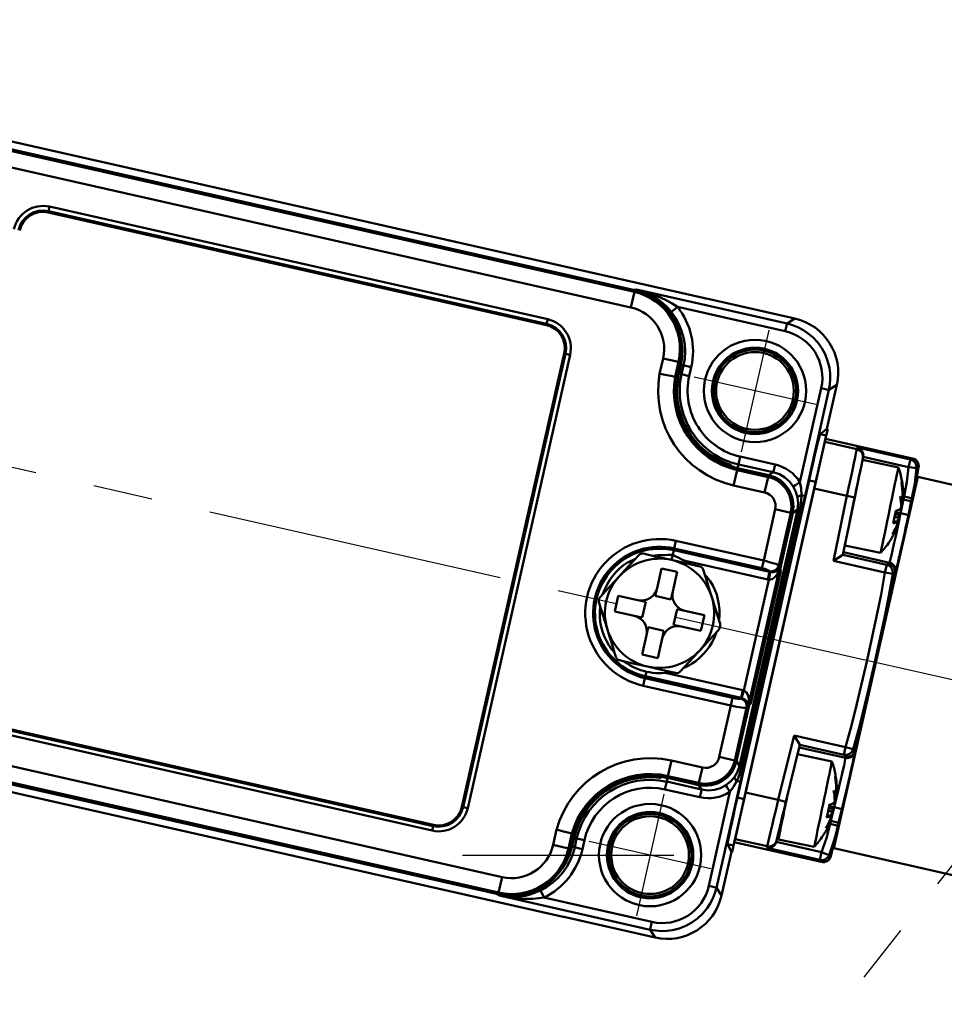
# Model space of a CAD drawing. Extents: x 0 to 3444, y 0 to 2435.
# Drawn here: x 655 to 713, y 1520 to 1582 of the extents above; entities that cross this region are included whole.
import ezdxf

# ---------------------------------------------------------------- set-up
doc = ezdxf.new("R2010")
doc.units = 0
doc.header["$LTSCALE"] = 15
doc.header["$MEASUREMENT"] = 0
doc.linetypes.add('0.50mmSolid', pattern=[0])
doc.linetypes.add('CENTER', pattern=[2, 1.25, -0.25, 0.25, -0.25])
doc.layers.get('0').update_dxf_attribs({"linetype": 'CONTINUOUS'})
doc.layers.add('1', color=1, linetype='CENTER')

msp = doc.modelspace()

# ---------------------------------------------------------------- linework, layer by layer
at = {"color": 7, "linetype": '0.50mmSolid', "lineweight": 50}
for p, q in [((649.418, 1575.201), (697.849, 1564.258)), ((653.556, 1573.783), (693.423, 1564.775)), ((653.614, 1573.65), (693.514, 1564.634)), ((693.539, 1564.744), (653.639, 1573.76)), ((693.294, 1563.663), (653.395, 1572.678)), ((656.56, 1569.645), (656.577, 1569.722)), ((656.642, 1570.011), (656.577, 1569.722)), ((687.985, 1562.626), (656.577, 1569.722)), ((656.642, 1570.011), (688.05, 1562.914)), ((656.56, 1569.645), (687.968, 1562.548)), ((693.423, 1564.775), (693.646, 1564.785)), ((693.514, 1564.634), (693.539, 1564.744)), ((693.646, 1564.785), (703.14, 1562.64)), ((693.294, 1563.663), (693.514, 1564.634)), ((697.849, 1564.258), (697.873, 1564.254)), ((698.066, 1564.213), (703.637, 1562.954)), ((703.029, 1562.152), (696.23, 1563.689)), ((688.05, 1562.914), (687.985, 1562.626)), ((703.14, 1562.64), (703.637, 1562.954)), ((687.968, 1562.548), (687.985, 1562.626)), ((689.1, 1560.754), (682.642, 1532.175)), ((682.72, 1532.157), (689.178, 1560.736)), ((689.466, 1560.671), (683.008, 1532.092)), ((689.1, 1560.754), (689.178, 1560.736)), ((689.178, 1560.736), (689.466, 1560.671)), ((695.109, 1559.483), (695.326, 1560.444)), ((695.326, 1560.444), (696.298, 1560.225)), ((696.298, 1560.225), (696.086, 1559.285)), ((696.196, 1559.263), (696.408, 1560.2)), ((696.298, 1560.225), (696.408, 1560.2)), ((696.446, 1559.993), (696.33, 1559.479)), ((696.616, 1560.001), (696.446, 1559.993)), ((696.49, 1559.443), (696.616, 1560.001)), ((697.103, 1559.891), (696.977, 1559.333)), ((696.249, 1559.497), (696.33, 1559.479)), ((696.33, 1559.479), (696.49, 1559.443)), ((696.977, 1559.333), (696.49, 1559.443)), ((703.955, 1552.639), (705.294, 1558.565)), ((706.279, 1558.769), (705.654, 1556.001)), ((706.279, 1558.769), (705.782, 1558.455)), ((705.782, 1558.455), (704.273, 1551.777)), ((705.654, 1556.001), (705.23, 1555.675)), ((705.654, 1556.001), (705.702, 1555.99)), ((705.612, 1555.589), (704.951, 1552.663)), ((705.23, 1555.675), (705.612, 1555.589)), ((705.565, 1555.383), (705.519, 1555.178)), ((711.047, 1554.144), (705.565, 1555.383)), ((705.702, 1555.99), (705.612, 1555.589)), ((704.858, 1552.253), (705.519, 1555.178)), ((705.519, 1555.178), (707.538, 1554.722)), ((707.538, 1554.722), (707.564, 1554.829)), ((707.564, 1554.829), (710.915, 1554.072)), ((700.184, 1554.253), (700.074, 1553.766)), ((700.184, 1554.253), (702.384, 1553.756)), ((707.903, 1554.047), (707.941, 1554.227)), ((707.941, 1554.227), (707.918, 1554.132)), ((710.805, 1553.584), (707.941, 1554.231)), ((699.67, 1553.612), (699.675, 1553.626)), ((699.994, 1553.41), (700.018, 1553.52)), ((700.018, 1553.52), (700.022, 1553.534)), ((701.969, 1553.079), (700.018, 1553.52)), ((700.074, 1553.766), (700.022, 1553.534)), ((700.022, 1553.534), (701.99, 1553.09)), ((702.274, 1553.269), (700.074, 1553.766)), ((710.16, 1553.578), (707.9, 1554.048)), ((710.805, 1553.584), (710.915, 1554.072)), ((699.774, 1552.438), (699.994, 1553.41)), ((699.994, 1553.41), (701.944, 1552.969)), ((701.725, 1551.997), (701.944, 1552.969)), ((701.944, 1552.969), (701.969, 1553.079)), ((701.99, 1553.09), (702.274, 1553.269)), ((706.088, 1529.567), (711.378, 1552.977)), ((710.612, 1549.588), (711.304, 1552.921)), ((711.304, 1552.921), (710.971, 1551.447)), ((711.012, 1551.635), (711.339, 1553.083)), ((725.814, 1549.715), (711.378, 1552.977)), ((701.725, 1551.997), (699.774, 1552.438)), ((704.528, 1552.759), (700.009, 1532.759)), ((704.951, 1552.663), (700.432, 1532.664)), ((704.951, 1552.663), (704.528, 1552.759)), ((700.524, 1533.075), (704.858, 1552.253)), ((706.917, 1551.787), (704.858, 1552.253)), ((706.065, 1547.684), (706.917, 1551.787)), ((707.407, 1551.686), (706.655, 1548.064)), ((707.407, 1551.686), (706.917, 1551.787)), ((710.461, 1552.03), (710.419, 1552.039)), ((710.317, 1551.376), (710.357, 1551.368)), ((699.953, 1535.081), (703.479, 1550.687)), ((700.153, 1534.76), (703.798, 1550.891)), ((703.928, 1550.862), (700.283, 1534.73)), ((704.061, 1550.843), (700.411, 1534.69)), ((701.667, 1547.697), (702.398, 1550.932)), ((703.369, 1550.712), (702.398, 1550.932)), ((703.369, 1550.712), (702.621, 1547.399)), ((703.498, 1550.701), (702.7, 1547.17)), ((703.369, 1550.712), (703.479, 1550.687)), ((703.798, 1550.891), (703.498, 1550.701)), ((710.163, 1550.594), (709.962, 1550.636)), ((710.3, 1550.684), (709.995, 1550.753)), ((710.065, 1550.131), (709.862, 1550.174)), ((710.1, 1550.14), (709.866, 1550.188)), ((696.029, 1548.466), (696.137, 1548.947)), ((696.137, 1548.947), (701.667, 1547.697)), ((706.781, 1548.659), (709.041, 1548.19)), ((695.937, 1548.06), (695.864, 1547.738)), ((695.937, 1548.06), (696.003, 1548.351)), ((696.003, 1548.351), (696.029, 1548.466)), ((696.003, 1548.351), (702.037, 1546.987)), ((701.558, 1547.217), (696.029, 1548.466)), ((706.065, 1547.684), (706.654, 1548.063)), ((706.654, 1548.063), (709.425, 1547.437)), ((706.655, 1548.064), (706.691, 1548.223)), ((709.598, 1547.566), (706.691, 1548.223)), ((701.928, 1546.507), (696.643, 1547.701)), ((701.558, 1547.217), (701.667, 1547.697)), ((702.621, 1547.399), (702.669, 1547.2)), ((709.315, 1546.95), (706.065, 1547.684)), ((709.425, 1547.437), (709.315, 1546.95)), ((695.225, 1547.206), (694.946, 1545.971)), ((696.213, 1546.982), (695.225, 1547.206)), ((696.213, 1546.982), (695.934, 1545.748)), ((702.669, 1547.2), (700.721, 1538.578)), ((702.744, 1547.034), (700.86, 1538.695)), ((701.928, 1546.507), (702.037, 1546.987)), ((701.999, 1546.493), (702.072, 1546.98)), ((702.037, 1546.987), (702.026, 1547.029)), ((702.7, 1547.17), (702.685, 1547.173)), ((702.7, 1547.17), (702.744, 1547.034)), ((709.948, 1546.92), (707.413, 1535.7)), ((707.415, 1535.715), (709.944, 1546.906)), ((709.804, 1546.871), (709.315, 1546.95)), ((700.42, 1539.504), (701.999, 1546.493)), ((692.277, 1544.498), (692.5, 1545.485)), ((693.735, 1545.206), (692.5, 1545.485)), ((694.834, 1545.477), (694.946, 1545.971)), ((694.834, 1545.477), (695.822, 1545.254)), ((695.822, 1545.254), (695.934, 1545.748)), ((693.735, 1545.206), (694.229, 1545.095)), ((694.006, 1544.107), (694.229, 1545.095)), ((693.512, 1544.219), (692.277, 1544.498)), ((693.512, 1544.219), (694.006, 1544.107)), ((696.204, 1544.648), (695.981, 1543.661)), ((696.204, 1544.648), (696.698, 1544.537)), ((697.933, 1544.258), (696.698, 1544.537)), ((697.709, 1543.27), (697.933, 1544.258)), ((695.981, 1543.661), (696.475, 1543.549)), ((694.276, 1543.008), (693.997, 1541.773)), ((694.276, 1543.008), (694.388, 1543.502)), ((695.376, 1543.279), (694.388, 1543.502)), ((695.264, 1542.785), (695.376, 1543.279)), ((697.709, 1543.27), (696.475, 1543.549)), ((695.264, 1542.785), (694.985, 1541.55)), ((694.985, 1541.55), (693.997, 1541.773)), ((694.273, 1540.696), (694.207, 1540.405)), ((695.465, 1540.626), (700.35, 1539.522)), ((694.181, 1540.289), (694.073, 1539.809)), ((694.207, 1540.405), (694.181, 1540.289)), ((694.181, 1540.289), (699.711, 1539.04)), ((700.241, 1539.042), (694.207, 1540.405)), ((699.602, 1538.56), (694.073, 1539.809)), ((700.35, 1539.522), (700.241, 1539.042)), ((700.42, 1539.504), (700.277, 1539.033)), ((699.711, 1539.04), (699.602, 1538.56)), ((700.214, 1539.009), (700.241, 1539.042)), ((700.86, 1538.695), (700.761, 1538.591)), ((649.423, 1538.061), (680.831, 1530.964)), ((680.849, 1531.042), (649.44, 1538.139)), ((698.871, 1535.325), (699.602, 1538.56)), ((700.592, 1538.418), (699.843, 1535.106)), ((700.761, 1538.591), (699.963, 1535.06)), ((700.721, 1538.578), (700.592, 1538.418)), ((700.761, 1538.591), (700.747, 1538.595)), ((680.766, 1530.676), (649.358, 1537.773)), ((645.279, 1536.761), (685.179, 1527.745)), ((689.035, 1525.25), (640.604, 1536.193)), ((702.584, 1532.609), (703.579, 1536.681)), ((703.947, 1536.085), (703.579, 1536.681)), ((703.579, 1536.681), (706.828, 1535.946)), ((684.817, 1526.686), (644.949, 1535.694)), ((645.034, 1535.679), (684.934, 1526.664)), ((684.959, 1526.773), (645.059, 1535.789)), ((703.948, 1536.084), (703.07, 1532.491)), ((703.948, 1536.084), (703.912, 1535.924)), ((706.819, 1535.267), (703.912, 1535.924)), ((706.718, 1535.459), (703.947, 1536.085)), ((706.828, 1535.946), (706.718, 1535.459)), ((706.828, 1535.946), (707.303, 1535.807)), ((695.635, 1534.121), (695.855, 1535.093)), ((695.855, 1535.093), (697.806, 1534.652)), ((699.843, 1535.106), (698.871, 1535.325)), ((699.843, 1535.106), (699.953, 1535.081)), ((699.963, 1535.06), (700.153, 1534.76)), ((705.972, 1535.044), (703.806, 1535.494)), ((697.586, 1533.681), (697.806, 1534.652)), ((695.257, 1534.078), (695.254, 1534.063)), ((695.445, 1533.278), (695.555, 1533.765)), ((695.607, 1533.997), (695.555, 1533.765)), ((695.555, 1533.765), (697.755, 1533.268)), ((695.61, 1534.012), (695.607, 1533.997)), ((697.575, 1533.552), (695.607, 1533.997)), ((695.635, 1534.121), (695.61, 1534.012)), ((695.61, 1534.012), (697.561, 1533.571)), ((697.586, 1533.681), (695.635, 1534.121)), ((697.586, 1533.681), (697.561, 1533.571)), ((700.201, 1533.756), (698.692, 1527.078)), ((697.645, 1532.781), (695.445, 1533.278)), ((697.755, 1533.268), (697.575, 1533.552)), ((698.204, 1527.188), (699.543, 1533.114)), ((699.864, 1530.149), (700.524, 1533.075)), ((700.524, 1533.075), (702.584, 1532.609)), ((706.273, 1533.496), (706.231, 1533.504)), ((700.432, 1532.664), (699.771, 1529.738)), ((700.009, 1532.759), (700.432, 1532.664)), ((703.119, 1532.667), (702.459, 1529.967)), ((703.07, 1532.491), (702.584, 1532.609)), ((706.057, 1529.7), (706.865, 1533.006)), ((706.129, 1532.841), (706.169, 1532.833)), ((682.642, 1532.175), (682.72, 1532.157)), ((682.72, 1532.157), (683.008, 1532.092)), ((705.975, 1532.059), (705.773, 1532.101)), ((706.112, 1532.151), (705.804, 1532.221)), ((705.877, 1531.597), (705.674, 1531.639)), ((705.912, 1531.605), (705.677, 1531.654)), ((706.39, 1531.174), (706.057, 1529.7)), ((680.831, 1530.964), (680.766, 1530.676)), ((680.849, 1531.042), (680.831, 1530.964)), ((688.397, 1529.777), (688.614, 1530.739)), ((706.019, 1529.538), (706.347, 1530.987)), ((689.581, 1530.497), (689.368, 1529.557)), ((689.478, 1529.533), (689.69, 1530.469)), ((689.717, 1530.217), (689.601, 1529.703)), ((689.717, 1530.217), (689.637, 1530.235)), ((689.878, 1530.181), (689.717, 1530.217)), ((689.752, 1529.622), (689.878, 1530.181)), ((690.365, 1530.071), (689.878, 1530.181)), ((690.365, 1530.071), (690.239, 1529.512)), ((699.817, 1529.944), (699.864, 1530.149)), ((705.299, 1528.706), (699.817, 1529.944)), ((701.883, 1529.693), (699.864, 1530.149)), ((702.458, 1529.962), (705.321, 1529.316)), ((702.479, 1530.062), (702.459, 1529.967)), ((702.593, 1530.125), (704.853, 1529.655)), ((689.368, 1529.557), (688.397, 1529.777)), ((689.368, 1529.557), (689.478, 1529.533)), ((689.601, 1529.703), (689.752, 1529.622)), ((699.631, 1529.348), (699.006, 1526.58)), ((699.389, 1529.824), (699.631, 1529.348)), ((699.771, 1529.738), (699.389, 1529.824)), ((699.68, 1529.337), (699.631, 1529.348)), ((699.68, 1529.337), (699.771, 1529.738)), ((701.86, 1529.585), (701.883, 1529.693)), ((705.211, 1528.828), (701.86, 1529.585)), ((705.211, 1528.828), (705.321, 1529.316)), ((706.088, 1529.567), (720.524, 1526.305)), ((684.959, 1526.773), (685.179, 1527.745)), ((698.692, 1527.078), (699.006, 1526.58)), ((685.013, 1526.581), (684.817, 1526.686)), ((684.959, 1526.773), (684.934, 1526.664)), ((694.507, 1524.435), (685.013, 1526.581)), ((687.817, 1526.459), (694.617, 1524.923)), ((689.058, 1525.242), (689.035, 1525.25)), ((689.249, 1525.197), (694.821, 1523.938)), ((694.821, 1523.938), (694.507, 1524.435))]:
    msp.add_line(p, q, dxfattribs=at)
for p, q in [((705.612, 1555.588), (699.771, 1529.739)), ((682.677, 1529.134), (696.008, 1529.134))]:
    msp.add_line(p, q)
for points in [[(693.423, 1564.775), (693.499, 1564.757)], [(695.839, 1563.377), (695.734, 1563.504), (695.619, 1563.632), (695.493, 1563.761), (695.355, 1563.889), (695.236, 1563.992), (695.107, 1564.094), (694.968, 1564.195), (694.819, 1564.293), (694.611, 1564.416), (694.375, 1564.534), (694.164, 1564.624), (693.943, 1564.703), (693.646, 1564.785)], [(693.646, 1564.785), (693.869, 1564.731), (694.076, 1564.675), (694.266, 1564.618), (694.44, 1564.562), (694.598, 1564.507), (694.74, 1564.455), (694.867, 1564.406), (694.978, 1564.361), (695.478, 1564.131), (695.894, 1563.903), (696.23, 1563.689)], [(696.23, 1563.689), (696.084, 1563.573), (695.96, 1563.473), (695.874, 1563.405), (695.839, 1563.377)], [(696.616, 1560.001), (696.689, 1560.432), (696.715, 1560.871), (696.691, 1561.314), (696.618, 1561.754), (696.496, 1562.186), (696.324, 1562.604), (696.105, 1563.003), (695.839, 1563.377)], [(703.14, 1562.64), (703.131, 1562.601), (703.107, 1562.495), (703.071, 1562.337), (703.029, 1562.152)], [(703.14, 1562.64), (703.486, 1562.543), (703.817, 1562.412), (704.128, 1562.252), (704.418, 1562.063), (704.768, 1561.774), (705.072, 1561.449), (705.328, 1561.095), (705.537, 1560.712), (705.7, 1560.297), (705.811, 1559.857), (705.856, 1559.514), (705.867, 1559.164), (705.843, 1558.81), (705.782, 1558.455)], [(696.325, 1562.177), (696.367, 1562.05), (696.488, 1561.54), (696.541, 1561.021), (696.527, 1560.503), (696.446, 1559.993)], [(696.367, 1560.011), (696.419, 1559.999), (696.446, 1559.993)], [(697.103, 1559.891), (696.923, 1559.932), (696.768, 1559.967), (696.66, 1559.992), (696.616, 1560.001)], [(695.109, 1559.483), (695.139, 1559.477), (695.24, 1559.456), (695.554, 1559.393), (695.818, 1559.339), (696.002, 1559.302), (696.086, 1559.285)], [(696.086, 1559.285), (696.196, 1559.263)], [(705.782, 1558.455), (705.743, 1558.464), (705.637, 1558.488), (705.479, 1558.523), (705.294, 1558.565)], [(710.915, 1554.072), (710.999, 1554.098), (711.047, 1554.144)], [(711.047, 1554.144), (711.202, 1554.08), (711.327, 1553.969), (711.409, 1553.822), (711.437, 1553.656), (711.434, 1553.603), (711.43, 1553.576)], [(699.395, 1553.714), (699.474, 1553.738), (699.581, 1553.733)], [(702.384, 1553.756), (702.344, 1553.576), (702.309, 1553.421), (702.284, 1553.313), (702.274, 1553.269)], [(710.524, 1551.744), (710.697, 1552.657), (710.805, 1553.584)], [(710.805, 1553.584), (710.999, 1553.569), (711.162, 1553.556), (711.269, 1553.548), (711.302, 1553.545)], [(711.302, 1553.545), (711.186, 1552.551), (711.012, 1551.635)], [(711.43, 1553.576), (711.384, 1553.548), (711.302, 1553.545)], [(711.437, 1553.567), (711.437, 1553.567), (711.436, 1553.569), (711.43, 1553.576)], [(701.99, 1553.09), (702.376, 1552.959), (702.719, 1552.76), (703.009, 1552.505), (703.238, 1552.208), (703.408, 1551.873), (703.514, 1551.501), (703.546, 1551.106), (703.498, 1550.701)], [(703.532, 1552.376), (703.302, 1552.677), (703.011, 1552.936), (702.665, 1553.138), (702.274, 1553.269)], [(703.955, 1552.639), (703.8, 1552.543), (703.666, 1552.46), (703.573, 1552.401), (703.532, 1552.376)], [(703.81, 1551.682), (703.704, 1552.035), (703.532, 1552.376)], [(703.955, 1552.639), (704.022, 1552.256), (704.043, 1551.828)], [(703.8, 1550.9), (703.846, 1551.295), (703.81, 1551.682)], [(704.043, 1551.828), (703.948, 1551.791), (703.875, 1551.753), (703.828, 1551.716), (703.81, 1551.682)], [(704.043, 1551.828), (704.021, 1551.481), (703.986, 1551.171), (703.931, 1550.873)], [(704.273, 1551.777), (704.256, 1551.78), (704.21, 1551.791), (704.137, 1551.807), (704.043, 1551.828)], [(710.416, 1551.476), (710.428, 1551.65), (710.428, 1551.876)], [(710.461, 1552.03), (710.464, 1551.899), (710.462, 1551.772), (710.456, 1551.665)], [(710.482, 1551.55), (710.524, 1551.744)], [(710.524, 1551.744), (710.714, 1551.702), (710.874, 1551.666), (710.979, 1551.642), (711.012, 1551.635)], [(710.23, 1550.927), (710.266, 1550.955), (710.302, 1551.007), (710.332, 1551.074)], [(710.3, 1550.684), (710.482, 1551.55)], [(710.4, 1551.394), (710.371, 1551.367), (710.359, 1551.367)], [(710.482, 1551.55), (710.673, 1551.509), (710.833, 1551.476), (710.938, 1551.454), (710.971, 1551.447)], [(710.971, 1551.447), (710.789, 1550.581)], [(711.012, 1551.635), (710.971, 1551.447)], [(703.928, 1550.862), (703.836, 1550.882), (703.798, 1550.891)], [(703.931, 1550.873), (703.839, 1550.892), (703.8, 1550.9)], [(704.061, 1550.843), (704.026, 1550.851), (703.931, 1550.873)], [(709.598, 1547.566), (709.623, 1547.636), (709.664, 1547.79), (709.724, 1548.032), (709.796, 1548.342), (709.883, 1548.729), (709.977, 1549.16), (710.082, 1549.647), (710.189, 1550.151), (710.3, 1550.684)], [(710.789, 1550.581), (710.704, 1550.175), (710.618, 1549.773), (710.535, 1549.383), (710.454, 1549.007), (710.376, 1548.651), (710.303, 1548.32), (710.235, 1548.018), (710.174, 1547.748), (710.119, 1547.514), (710.072, 1547.32), (710.034, 1547.166), (710.004, 1547.055), (709.988, 1547.002), (709.977, 1546.974)], [(710.163, 1550.594), (710.185, 1550.553), (710.197, 1550.491), (710.198, 1550.418)], [(710.3, 1550.684), (710.491, 1550.644), (710.651, 1550.61), (710.756, 1550.588), (710.789, 1550.581)], [(709.933, 1549.49), (709.988, 1549.609), (710.037, 1549.727), (710.074, 1549.827)], [(710.114, 1550.016), (710.056, 1549.852), (710.049, 1549.835)], [(710.102, 1550.139), (710.065, 1550.131)], [(710.13, 1550.098), (710.113, 1550.134), (710.102, 1550.139)], [(692.575, 1546.716), (692.67, 1546.819), (693.239, 1547.435), (693.807, 1548.049)], [(694.093, 1548.138), (694.003, 1548.145), (693.913, 1548.123), (693.837, 1548.078), (693.807, 1548.049)], [(694.093, 1548.138), (694.414, 1548.066), (695.13, 1547.904), (695.864, 1547.738)], [(695.864, 1547.738), (696.392, 1547.619), (697.016, 1547.478), (697.635, 1547.338)], [(697.856, 1547.134), (697.816, 1547.216), (697.753, 1547.283), (697.676, 1547.326), (697.635, 1547.338)], [(709.425, 1547.437), (709.483, 1547.448), (709.525, 1547.463), (709.553, 1547.481), (709.566, 1547.503)], [(709.566, 1547.503), (709.57, 1547.513)], [(709.57, 1547.513), (709.598, 1547.566)], [(691.342, 1545.382), (691.948, 1546.037), (692.26, 1546.375), (692.575, 1546.716)], [(697.856, 1547.134), (698.12, 1546.283), (698.257, 1545.843), (698.395, 1545.4)], [(706.828, 1535.946), (707.204, 1537.305), (707.547, 1538.673), (708.185, 1541.423), (708.79, 1544.177), (709.069, 1545.56), (709.315, 1546.95)], [(709.804, 1546.871), (709.56, 1545.476), (709.281, 1544.086), (708.672, 1541.313), (708.212, 1539.314), (707.722, 1537.321), (707.519, 1536.562), (707.303, 1535.807)], [(709.944, 1546.906), (709.931, 1546.892), (709.902, 1546.881), (709.86, 1546.875), (709.804, 1546.871)], [(709.948, 1546.92), (709.944, 1546.906)], [(709.977, 1546.974), (709.948, 1546.92)], [(691.342, 1545.382), (691.292, 1545.307), (691.265, 1545.219), (691.267, 1545.13), (691.276, 1545.089)], [(691.815, 1543.355), (691.773, 1543.49), (691.524, 1544.291), (691.276, 1545.089)], [(698.395, 1545.4), (698.437, 1545.265), (698.668, 1544.52), (698.899, 1543.777)], [(698.789, 1543.289), (698.874, 1543.415), (698.918, 1543.564), (698.915, 1543.713), (698.899, 1543.777)], [(692.354, 1541.621), (692.089, 1542.473), (691.953, 1542.913), (691.815, 1543.355)], [(698.789, 1543.289), (698.222, 1542.675), (697.929, 1542.358), (697.635, 1542.04)], [(697.635, 1542.04), (697.54, 1541.936), (696.971, 1541.32), (696.403, 1540.706)], [(692.354, 1541.621), (692.394, 1541.54), (692.457, 1541.473), (692.534, 1541.43), (692.575, 1541.418)], [(694.346, 1541.018), (693.621, 1541.181), (692.896, 1541.345), (692.575, 1541.418)], [(696.117, 1540.617), (695.502, 1540.756), (694.874, 1540.898), (694.346, 1541.018)], [(696.117, 1540.617), (696.207, 1540.611), (696.297, 1540.632), (696.373, 1540.678), (696.403, 1540.706)], [(707.416, 1535.64), (707.412, 1535.594), (707.396, 1535.504), (707.37, 1535.37), (707.334, 1535.194), (707.287, 1534.978), (707.232, 1534.726), (707.167, 1534.44), (707.094, 1534.123), (707.015, 1533.78), (706.929, 1533.416), (706.838, 1533.033), (706.744, 1532.64), (706.672, 1532.338), (706.598, 1532.034)], [(707.303, 1535.807), (707.393, 1535.751), (707.415, 1535.715)], [(707.415, 1535.715), (707.413, 1535.7)], [(707.413, 1535.7), (707.416, 1535.64)], [(699.963, 1535.06), (699.833, 1534.674), (699.634, 1534.331), (699.379, 1534.041), (699.082, 1533.812), (698.747, 1533.642), (698.375, 1533.536), (697.98, 1533.504), (697.575, 1533.552)], [(706.112, 1532.151), (706.24, 1532.675), (706.361, 1533.182), (706.475, 1533.661), (706.576, 1534.096), (706.663, 1534.478), (706.732, 1534.793), (706.782, 1535.034), (706.811, 1535.194), (706.819, 1535.267)], [(706.817, 1535.338), (706.798, 1535.392), (706.718, 1535.459)], [(706.816, 1535.328), (706.817, 1535.338)], [(706.819, 1535.267), (706.816, 1535.328)], [(699.824, 1534.041), (700.022, 1534.374), (700.151, 1534.751)], [(700.281, 1534.719), (700.224, 1534.5), (700.154, 1534.279), (700.071, 1534.055), (699.971, 1533.808)], [(700.281, 1534.719), (700.189, 1534.741), (700.151, 1534.751)], [(700.283, 1534.73), (700.191, 1534.751), (700.153, 1534.76)], [(700.411, 1534.69), (700.376, 1534.698), (700.281, 1534.719)], [(695.124, 1534.008), (695.025, 1534.049), (694.968, 1534.1)], [(695.254, 1534.063), (695.179, 1534.086)], [(699.274, 1533.534), (699.575, 1533.766), (699.824, 1534.041)], [(699.971, 1533.808), (699.768, 1533.431), (699.543, 1533.114)], [(699.971, 1533.808), (699.901, 1533.882), (699.852, 1533.948), (699.825, 1534.002), (699.824, 1534.041)], [(700.201, 1533.756), (700.184, 1533.76), (700.138, 1533.77), (700.065, 1533.787), (699.971, 1533.808)], [(697.645, 1532.781), (697.686, 1532.961), (697.721, 1533.116), (697.745, 1533.224), (697.755, 1533.268)], [(697.755, 1533.268), (698.164, 1533.218), (698.563, 1533.252), (698.937, 1533.36), (699.274, 1533.534)], [(699.543, 1533.114), (699.445, 1533.268), (699.36, 1533.4), (699.3, 1533.493), (699.274, 1533.534)], [(706.228, 1532.941), (706.24, 1533.115), (706.24, 1533.342)], [(706.273, 1533.496), (706.275, 1533.365), (706.274, 1533.237), (706.268, 1533.131)], [(706.042, 1532.392), (706.078, 1532.421), (706.114, 1532.473), (706.144, 1532.54)], [(706.212, 1532.86), (706.183, 1532.833), (706.171, 1532.833)], [(705.904, 1531.291), (706.112, 1532.151)], [(705.975, 1532.059), (705.997, 1532.019), (706.009, 1531.957), (706.01, 1531.883)], [(706.598, 1532.034), (706.558, 1532.043), (706.448, 1532.07), (706.284, 1532.109), (706.112, 1532.151)], [(706.598, 1532.034), (706.39, 1531.174)], [(705.745, 1530.956), (705.8, 1531.075), (705.848, 1531.192), (705.886, 1531.293)], [(705.859, 1531.097), (705.904, 1531.291)], [(705.926, 1531.482), (705.868, 1531.318), (705.861, 1531.301)], [(705.914, 1531.605), (705.877, 1531.597)], [(706.39, 1531.174), (706.35, 1531.183), (706.24, 1531.21), (706.077, 1531.25), (705.904, 1531.291)], [(705.942, 1531.564), (705.925, 1531.6), (705.914, 1531.605)], [(706.39, 1531.174), (706.347, 1530.987)], [(689.581, 1530.497), (689.498, 1530.518), (689.316, 1530.563), (689.055, 1530.629), (688.744, 1530.706), (688.643, 1530.731), (688.614, 1530.739)], [(705.321, 1529.316), (705.621, 1530.194), (705.859, 1531.097)], [(706.347, 1530.987), (706.227, 1530.501), (706.09, 1530.02), (705.946, 1529.576), (705.787, 1529.137)], [(706.347, 1530.987), (706.308, 1530.995), (706.198, 1531.02), (706.035, 1531.057), (705.859, 1531.097)], [(689.581, 1530.497), (689.69, 1530.469)], [(687.599, 1526.909), (687.999, 1527.132), (688.369, 1527.398), (688.704, 1527.702), (689, 1528.039), (689.255, 1528.405), (689.467, 1528.795), (689.632, 1529.202), (689.752, 1529.622)], [(689.601, 1529.703), (689.455, 1529.208), (689.245, 1528.734), (688.974, 1528.288), (688.784, 1528.038), (688.573, 1527.803), (688.344, 1527.585), (688.316, 1527.561)], [(689.601, 1529.703), (689.575, 1529.709), (689.523, 1529.721)], [(690.239, 1529.512), (690.058, 1529.553), (689.903, 1529.588), (689.796, 1529.612), (689.752, 1529.622)], [(705.787, 1529.137), (705.738, 1529.156), (705.623, 1529.2), (705.461, 1529.262), (705.321, 1529.316)], [(705.299, 1528.706), (705.293, 1528.736), (705.275, 1528.768), (705.25, 1528.797), (705.211, 1528.828)], [(705.889, 1529.054), (705.881, 1529.028), (705.861, 1528.979), (705.764, 1528.841), (705.628, 1528.744), (705.466, 1528.697), (705.299, 1528.706)], [(705.787, 1529.137), (705.83, 1529.117), (705.86, 1529.099), (705.881, 1529.077), (705.889, 1529.054)], [(705.889, 1529.054), (705.899, 1529.059)], [(685.013, 1526.581), (685.271, 1526.534), (685.48, 1526.509), (685.639, 1526.498), (685.87, 1526.493), (686.085, 1526.502), (686.284, 1526.52), (686.461, 1526.545), (686.629, 1526.576), (686.79, 1526.613), (686.942, 1526.655), (687.29, 1526.774), (687.599, 1526.909)], [(687.817, 1526.459), (687.736, 1526.627), (687.666, 1526.77), (687.619, 1526.869), (687.599, 1526.909)], [(698.692, 1527.078), (698.595, 1526.731), (698.464, 1526.401), (698.303, 1526.089), (698.115, 1525.799), (697.826, 1525.45), (697.501, 1525.146), (697.147, 1524.89), (696.763, 1524.68), (696.349, 1524.517), (695.909, 1524.407), (695.566, 1524.361), (695.216, 1524.35), (694.862, 1524.374), (694.507, 1524.435)], [(698.692, 1527.078), (698.653, 1527.086), (698.547, 1527.11), (698.389, 1527.146), (698.204, 1527.188)], [(684.892, 1526.669), (684.817, 1526.686)], [(685.003, 1526.648), (684.892, 1526.669)], [(687.817, 1526.459), (687.491, 1526.417), (687.108, 1526.389), (686.999, 1526.384), (686.886, 1526.382), (686.77, 1526.381), (686.65, 1526.382), (686.526, 1526.385), (686.399, 1526.391), (686.044, 1526.417), (685.581, 1526.474), (685.013, 1526.581)], [(694.507, 1524.435), (694.516, 1524.474), (694.54, 1524.581), (694.575, 1524.738), (694.617, 1524.923)]]:
    msp.add_lwpolyline(points, dxfattribs=at)
for centre, radius in [((701.12, 1558.397), 3.224), ((701.12, 1558.397), 2.72), ((701.12, 1558.397), 2.6), ((701.12, 1558.397), 2.45), ((694.508, 1529.134), 3.224), ((694.508, 1529.134), 2.72), ((694.508, 1529.134), 2.6), ((694.508, 1529.134), 2.45)]:
    msp.add_circle(centre, radius, dxfattribs=at)
for centre, radius, start, end in [((656.229, 1568.182), 1.875, 77.26727, 167.26727), ((656.229, 1568.182), 1.58, 77.26727, 167.26727), ((656.229, 1568.182), 1.5, 77.26727, 167.26727), ((692.701, 1561.038), 3.8, 347.26727, 77.26727), ((692.701, 1561.038), 3.687, 347.26727, 77.26727), ((692.701, 1561.038), 2.691, 347.26727, 77.26727), ((687.637, 1561.085), 1.875, 347.26727, 77.26727), ((687.637, 1561.085), 1.5, 347.26727, 77.26727), ((687.637, 1561.085), 1.58, 347.26727, 77.26727), ((701.12, 1558.397), 6.109, 169.75753, 257.26727), ((701.12, 1558.397), 5.113, 169.98939, 257.26727), ((701.12, 1558.397), 5, 170.01988, 257.26727), ((701.12, 1558.397), 4.912, 167.26727, 251.72995), ((701.12, 1558.397), 4.747, 167.26727, 257.26727), ((701.12, 1558.397), 4.248, 167.26727, 257.26727), ((710.945, 1553.655), 0.5, 349.87303, 77.26727), ((701.12, 1558.397), 4.985, 253.13971, 257.26727), ((705.186, 1551.801), 5.282, 10.08049, 19.65938), ((700.553, 1555.511), 11.057, 347.31514, 349.87301), ((701.528, 1551.128), 1.887, 347.26727, 77.26727), ((701.528, 1551.128), 2, 347.26727, 77.26727), ((721.095, 1550.887), 10, 167.31516, 168.26727), ((701.528, 1551.128), 0.891, 347.26727, 77.26727), ((695.105, 1544.378), 4.684, 77.26727, 257.26727), ((695.105, 1544.378), 4.192, 77.26727, 257.26727), ((705.186, 1551.801), 5.282, 316.87243, 326.47163), ((695.105, 1544.378), 4.073, 77.26727, 257.26727), ((695.105, 1544.378), 3.445, 77.26727, 137.26727), ((695.105, 1544.378), 3.445, 17.26727, 77.26727), ((695.105, 1544.378), 3.445, 137.26727, 197.26727), ((693.958, 1546.194), 1.012, 257.26727, 347.26727), ((696.921, 1545.525), 1.012, 167.26727, 257.26727), ((695.105, 1544.378), 3.445, 317.26727, 17.26727), ((693.289, 1543.231), 1.012, 347.26727, 77.26727), ((695.105, 1544.378), 3.445, 197.26727, 257.26727), ((696.252, 1542.562), 1.012, 77.26727, 167.26727), ((695.105, 1544.378), 3.445, 257.26727, 317.26727), ((694.508, 1529.134), 6.109, 77.26727, 164.77702), ((698.002, 1535.522), 2, 257.26727, 347.26727), ((698.002, 1535.522), 1.887, 257.26727, 347.26727), ((698.002, 1535.522), 0.891, 257.26727, 347.26727), ((700.998, 1533.267), 5.282, 10.08049, 19.65938), ((694.508, 1529.134), 5.113, 77.26727, 164.54516), ((694.508, 1529.134), 5, 77.26727, 164.51467), ((694.508, 1529.134), 4.912, 82.8046, 167.26727), ((694.508, 1529.134), 4.747, 77.26727, 167.26727), ((694.508, 1529.134), 4.985, 77.26727, 81.39483), ((694.508, 1529.134), 4.248, 77.26727, 167.26727), ((681.179, 1532.505), 1.875, 257.26727, 347.26727), ((681.179, 1532.505), 1.58, 257.26727, 347.26727), ((681.179, 1532.505), 1.5, 257.26727, 347.26727), ((700.998, 1533.267), 5.282, 316.87243, 326.47163), ((685.772, 1530.37), 3.8, 257.26727, 347.26727), ((685.772, 1530.37), 3.687, 257.26727, 347.26727), ((685.772, 1530.37), 2.691, 257.26727, 347.26727), ((695.236, 1531.984), 11.057, 344.66148, 347.21941), ((715.771, 1527.326), 10, 166.26727, 167.21939), ((705.417, 1529.192), 0.5, 257.26727, 344.66152)]:
    msp.add_arc(centre, radius, start, end, dxfattribs=at)
for centre, major_axis, ratio, start_param, end_param in [((698.065, 1564.21), (-0.195, 0.044), 0.014493, 4.712389, 6.108645), ((692.707, 1560.881), (4.502, 0.214), 0.998525, 6.013768, 6.909272), ((702.865, 1559.54), (2.96, 1.869), 0.99979, 5.497892, 7.068478), ((702.368, 1559.226), (2.537, 1.602), 0.99979, 5.497892, 7.068478), ((704.57, 1552.749), (0.661, 2.926), 0.014493, 0.017453, 1.570796), ((707.454, 1554.341), (0.267, -0.431), 0.974153, 0.807209, 2.351829), ((706.92, 1551.787), (-0.619, -2.936), 0.000761, 3.167621, 4.712378), ((707.428, 1554.234), (0.486, -0.119), 0.999657, 0.034897, 1.588246), ((707.451, 1554.329), (0.119, 0.486), 0.999657, 4.747289, 4.756017), ((701.826, 1551.316), (-2.12, -1.338), 0.997265, 3.134452, 3.925621), ((707.341, 1551.353), (-0.56, -2.694), 0.000913, 3.141593, 6.283185), ((707.409, 1551.685), (-0.509, -2.448), 0.000913, 3.167639, 4.712373), ((709.601, 1550.884), (-0.56, -2.694), 0.000913, 3.140096, 6.284682), ((710.805, 1553.584), (-0.083, 0.493), 0.997635, 4.466952, 5.892519), ((705.57, 1553.653), (4.816, -0.999), 0.190478, 6.198056, 6.359241), ((705.169, 1551.724), (-5.151, 1.095), 0.981691, 3.384275, 3.52084), ((705.202, 1551.878), (-5.151, 1.095), 0.981691, 3.384275, 3.517933), ((705.173, 1551.508), (-5.269, 0.224), 0.317336, 3.25554, 3.416471), ((705.273, 1551.986), (4.772, -2.245), 0.749177, 0.34304, 0.503971), ((710.37, 1552.21), (-5.342, 0.462), 0.099875, 1.590265, 1.595568), ((710.272, 1551.747), (-5.374, 0.314), 0.048829, 1.580019, 1.600497), ((710.37, 1552.21), (-5.159, 1.349), 0.146748, 1.598184, 1.614996), ((705.252, 1551.887), (4.187, -3.206), 0.935992, 0.587944, 0.604346), ((705.109, 1551.442), (-4.811, 1.023), 0.981691, 3.06219, 3.230587), ((709.875, 1549.824), (-5.325, 0.548), 0.116595, 4.663744, 4.714712), ((705.103, 1551.403), (5.156, -1.07), 0.190478, 0.236957, 0.373521), ((705.262, 1552.16), (4.811, -1.023), 0.981691, 6.207128, 6.221074), ((705.268, 1552.199), (5.156, -1.07), 0.190478, 5.907803, 6.044367), ((705.192, 1551.597), (-5.271, -0.148), 0.749457, 2.728599, 2.801236), ((705.213, 1551.695), (-5.112, -1.295), 0.935711, 2.38805, 2.548982), ((705.279, 1552.018), (4.844, -2.083), 0.64431, 6.087318, 6.248249), ((705.103, 1551.403), (5.156, -1.07), 0.190478, 5.907803, 6.044367), ((709.777, 1549.362), (-5.085, 1.703), 0.099883, 4.687398, 4.697692), ((709.875, 1549.824), (-5.054, 1.852), 0.048794, 4.682953, 4.685953), ((705.169, 1551.724), (-5.151, 1.095), 0.981691, 2.771936, 2.908501), ((707.341, 1551.353), (0.651, 3.134), 0.000913, 3.193823, 3.677996), ((704.802, 1549.95), (-4.816, 0.999), 0.190478, 3.056464, 3.065537), ((704.802, 1549.95), (-4.816, 0.999), 0.190478, 3.065537, 3.075314), ((706.167, 1548.174), (-0.488, 0.11), 0.052404, 3.090145, 3.141593), ((701.647, 1547.611), (-0.975, 0.22), 0.088163, 3.228858, 4.712389), ((702.135, 1547.509), (-0.486, -0.118), 0.981173, 1.117739, 2.6734), ((709.315, 1546.95), (-0.071, 0.495), 0.989404, 4.413693, 5.914392), ((709.456, 1547.016), (-0.486, 0.117), 0.998629, 3.155639, 4.726), ((709.46, 1547.026), (-0.439, 0.239), 0.99852, 3.426352, 4.987928), ((709.488, 1547.079), (-0.441, 0.235), 0.998527, 3.418033, 4.97883), ((701.539, 1547.131), (0.488, -0.11), 0.176327, 0.087266, 1.570796), ((702.184, 1547.309), (0.25, 0.803), 0.590767, 3.276027, 4.759557), ((702.137, 1547.501), (0.125, -0.514), 0.945891, 5.830128, 5.902259), ((702.184, 1547.309), (-0.51, 0.013), 0.66534, 1.368366, 2.851896), ((702.452, 1547.1), (0.302, 0.014), 0.903202, 5.249147, 5.986013), ((702.408, 1547.236), (0.285, 0.094), 0.99484, 5.429025, 5.7412), ((702.137, 1547.501), (0.241, -0.99), 0.981173, 5.830128, 5.902259), ((700.111, 1538.535), (-0.643, -0.791), 0.981173, 3.522518, 3.59465), ((700.235, 1538.688), (0.119, 0.833), 0.590767, 4.665221, 6.14875), ((699.73, 1539.126), (0.488, -0.11), 0.176327, 4.712389, 6.195918), ((700.106, 1538.528), (-0.388, 0.315), 0.981173, 3.609785, 5.165446), ((700.111, 1538.535), (-0.334, -0.41), 0.945891, 3.522518, 3.59465), ((700.235, 1538.688), (0.466, -0.207), 0.66534, 0.289697, 1.773227), ((700.469, 1538.657), (-0.217, 0.207), 0.99484, 3.683577, 3.995752), ((700.568, 1538.761), (0.266, -0.143), 0.903202, 0.297172, 1.034038), ((699.622, 1538.646), (-0.975, 0.22), 0.088163, 1.570796, 3.054326), ((703.153, 1532.82), (-0.76, -3.109), 0.000913, 2.606202, 3.089253), ((703.46, 1536.194), (-0.488, 0.11), 0.052396, 3.14159, 3.193031), ((706.828, 1535.946), (0.277, 0.416), 0.989404, 3.510328, 5.011026), ((706.927, 1535.815), (0.499, 0.027), 0.99852, 4.436811, 5.998387), ((706.927, 1535.825), (0.489, -0.104), 0.998629, 4.698776, 6.269137), ((706.929, 1535.754), (0.5, 0.022), 0.998528, 4.445911, 6.006708), ((705.413, 1532.35), (-0.56, -2.694), 0.000913, 3.140096, 6.284682), ((701.382, 1535.118), (4.816, -0.999), 0.190478, 6.198056, 6.359241), ((700.981, 1533.19), (-5.151, 1.095), 0.981691, 3.384275, 3.52084), ((701.014, 1533.344), (-5.151, 1.095), 0.981691, 3.384275, 3.517933), ((698.19, 1535.224), (-1.338, 2.12), 0.997265, 2.357564, 3.148733), ((700.985, 1532.974), (-5.269, 0.224), 0.317336, 3.25554, 3.416471), ((701.085, 1533.452), (4.772, -2.245), 0.749177, 0.34304, 0.503971), ((706.182, 1533.675), (-5.342, 0.462), 0.099875, 1.590265, 1.595568), ((700.051, 1532.75), (-0.661, -2.926), 0.014493, 4.712389, 6.265725), ((702.586, 1532.609), (0.704, 2.917), 0.000761, 1.570807, 3.115424), ((703.072, 1532.49), (0.594, 2.429), 0.000913, 1.570812, 3.115429), ((703.153, 1532.819), (-0.56, -2.694), 0.000913, 4.712377, 6.283185), ((703.153, 1532.819), (-0.446, -1.823), 0.000913, 0.000036, 1.506235), ((703.153, 1532.819), (-0.446, -1.823), 0.000913, 4.724627, 6.230728), ((706.084, 1533.213), (-5.374, 0.314), 0.048829, 1.580019, 1.600497), ((706.182, 1533.675), (-5.159, 1.349), 0.146748, 1.598184, 1.614996), ((701.064, 1533.353), (4.187, -3.206), 0.935992, 0.587944, 0.604346), ((700.921, 1532.908), (-4.811, 1.023), 0.981691, 3.06219, 3.230587), ((705.687, 1531.29), (-5.325, 0.548), 0.116595, 4.663744, 4.714712), ((700.915, 1532.869), (5.156, -1.07), 0.190478, 0.236957, 0.373521), ((701.074, 1533.625), (4.811, -1.023), 0.981691, 6.207128, 6.221074), ((701.08, 1533.664), (5.156, -1.07), 0.190478, 5.907803, 6.044367), ((701.004, 1533.062), (-5.271, -0.148), 0.749457, 2.728599, 2.801236), ((701.025, 1533.161), (-5.112, -1.295), 0.935711, 2.38805, 2.548982), ((701.091, 1533.484), (4.844, -2.083), 0.64431, 6.087318, 6.248249), ((700.915, 1532.869), (5.156, -1.07), 0.190478, 5.907803, 6.044367), ((705.589, 1530.827), (-5.085, 1.703), 0.099883, 4.687398, 4.697692), ((705.687, 1531.29), (-5.054, 1.852), 0.048794, 4.682953, 4.685953), ((703.153, 1532.819), (-0.446, -1.823), 0.000913, 6.230728, 6.283222), ((700.981, 1533.19), (-5.151, 1.095), 0.981691, 2.771936, 2.908501), ((701.97, 1530.073), (-0.426, -0.274), 0.974153, 0.789766, 2.334378), ((701.993, 1530.181), (0.49, -0.102), 0.999657, 4.694944, 6.248293), ((701.973, 1530.085), (0.102, 0.49), 0.999657, 4.668763, 4.677499), ((700.614, 1531.415), (-4.816, 0.999), 0.190478, 3.056464, 3.065537), ((700.614, 1531.415), (-4.816, 0.999), 0.190478, 3.065537, 3.075314), ((685.844, 1530.509), (3.972, -2.129), 0.998525, 5.657098, 6.552602), ((705.321, 1529.316), (-0.287, -0.409), 0.997635, 0.39068, 1.81625), ((695.278, 1527.85), (-1.602, 2.537), 0.99979, 2.356299, 3.926886), ((695.592, 1527.352), (-1.869, 2.96), 0.99979, 2.356299, 3.926886), ((689.25, 1525.2), (-0.195, 0.044), 0.014493, 0.174533, 1.570796)]:
    msp.add_ellipse(centre, major_axis=major_axis, ratio=ratio, start_param=start_param, end_param=end_param, dxfattribs=at)
for points, knots in [([(699.581, 1553.733), (699.594, 1553.717), (699.607, 1553.702), (699.621, 1553.687), (699.639, 1553.666), (699.657, 1553.646), (699.675, 1553.626)], [0, 0, 0, 0, 0.0006, 0.0006, 0.0006, 0.001407198, 0.001407198, 0.001407198, 0.001407198]), ([(704.273, 1551.777), (704.238, 1551.62), (704.202, 1551.465), (704.132, 1551.155), (704.096, 1551), (704.061, 1550.843)], [0, 0, 0, 0, 0.0004800521, 0.0004800521, 0.0009601043, 0.0009601043, 0.0009601043, 0.0009601043]), ([(693.553, 1547.781), (693.393, 1547.723), (692.499, 1547.323), (691.817, 1546.428), (691.534, 1545.603)], [0.1022951, 0.1022951, 0.1022951, 0.1022951, 0.1249288, 0.2329296, 0.2329296, 0.2329296, 0.2329296]), ([(698.855, 1543.95), (698.954, 1544.817), (698.722, 1545.918), (698.089, 1546.663), (697.97, 1546.783)], [0.7665581, 0.7665581, 0.7665581, 0.7665581, 0.8745017, 0.8971909, 0.8971909, 0.8971909, 0.8971909]), ([(691.355, 1544.805), (691.259, 1543.95), (691.504, 1542.875), (692.139, 1542.037), (692.271, 1541.889)], [0.2669901, 0.2669901, 0.2669901, 0.2669901, 0.3747864, 0.3999235, 0.3999235, 0.3999235, 0.3999235]), ([(696.595, 1540.913), (696.777, 1540.99), (697.71, 1541.473), (698.395, 1542.339), (698.675, 1543.152)], [0.5995699, 0.5995699, 0.5995699, 0.5995699, 0.6246441, 0.7324932, 0.7324932, 0.7324932, 0.7324932]), ([(692.873, 1541.34), (693.291, 1541.034), (694.248, 1540.585), (695.304, 1540.578), (695.813, 1540.676)], [0.4343138, 0.4343138, 0.4343138, 0.4343138, 0.4997153, 0.565093, 0.565093, 0.565093, 0.565093]), ([(700.411, 1534.69), (700.376, 1534.533), (700.341, 1534.378), (700.271, 1534.067), (700.236, 1533.912), (700.201, 1533.756)], [0, 0, 0, 0, 0.0004803258, 0.0004803258, 0.0009606515, 0.0009606515, 0.0009606515, 0.0009606515]), ([(695.254, 1534.063), (695.245, 1534.059), (695.235, 1534.055), (695.225, 1534.051), (695.191, 1534.037), (695.157, 1534.022), (695.124, 1534.008)], [0.000285742, 0.000285742, 0.000285742, 0.000285742, 0.0006, 0.0006, 0.0006, 0.00169294, 0.00169294, 0.00169294, 0.00169294])]:
    msp.add_open_spline(points, degree=3, knots=knots, dxfattribs=at)
for points in [[(703.798, 1550.891), (703.799, 1550.894), (703.8, 1550.897), (703.8, 1550.9)], [(703.931, 1550.873), (703.93, 1550.869), (703.929, 1550.865), (703.928, 1550.862)], [(695.937, 1548.06), (695.51, 1548.055), (695.083, 1548.049), (694.67, 1548.01)], [(697.062, 1547.47), (696.706, 1547.683), (696.321, 1547.872), (695.937, 1548.06)], [(700.151, 1534.751), (700.152, 1534.754), (700.153, 1534.757), (700.153, 1534.76)], [(700.283, 1534.73), (700.282, 1534.727), (700.281, 1534.723), (700.281, 1534.719)]]:
    msp.add_open_spline(points, degree=3, dxfattribs=at)
at = {"layer": '1'}
for p, q in [((780.06, 1612.645), (466.615, 1216.053)), ((701.988, 1562.234), (700.253, 1554.559)), ((772.837, 1526.787), (628.013, 1559.511)), ((704.958, 1557.53), (697.283, 1559.264)), ((695.376, 1532.972), (693.641, 1525.297)), ((698.346, 1528.267), (690.671, 1530.002))]:
    msp.add_line(p, q, dxfattribs=at)

doc.saveas('drawing.dxf')
